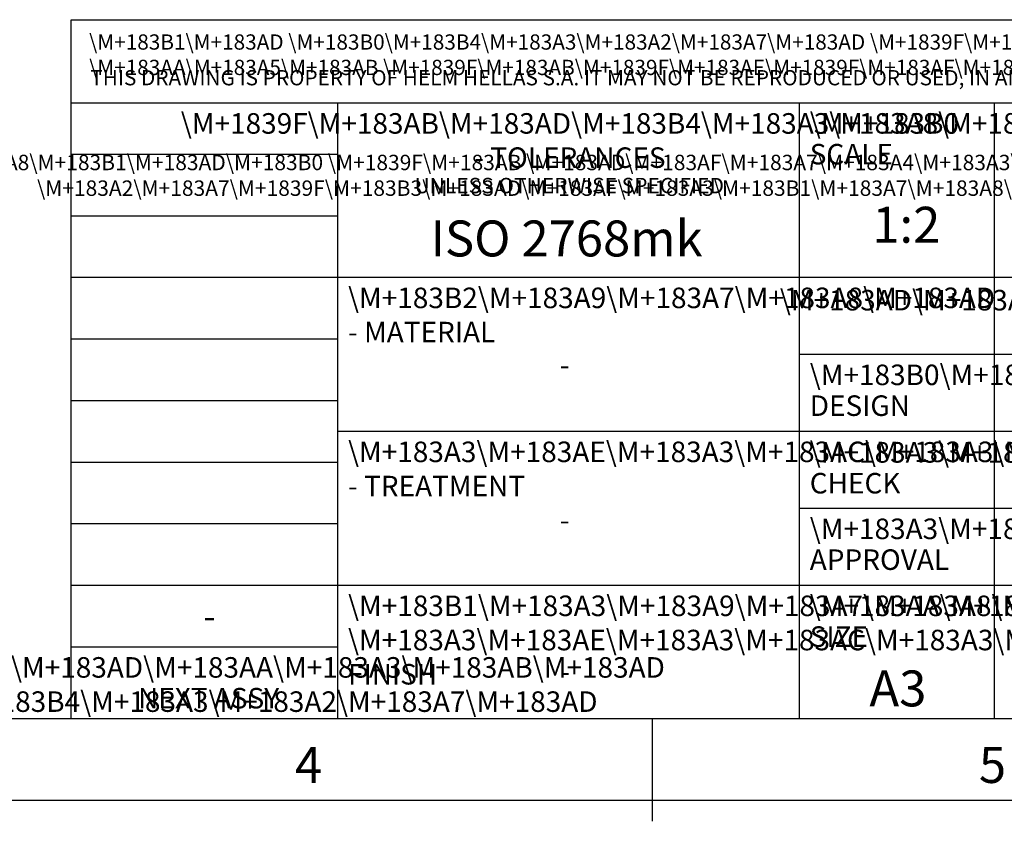
# Model space of a CAD drawing. Units: millimetres. Extents: x 3 to 611, y 6 to 288.
# Drawn here: x 214 to 309, y 6 to 84 of the extents above; entities that cross this region are included whole.
import ezdxf

# ---------------------------------------------------------------- set-up
doc = ezdxf.new("R2010")
doc.units = ezdxf.units.MM
doc.layers.add('BODY_ISO', color=3, linetype='Continuous')
doc.layers.add('FRAME', color=5, linetype='Continuous')
doc.styles.add('SLDTEXTSTYLE0', font='TXT', dxfattribs={"width": 0.75})
doc.styles.add('SLDTEXTSTYLE1', font='TXT', dxfattribs={"width": 0.736842})
doc.styles.add('SLDTEXTSTYLE2', font='TXT', dxfattribs={"width": 0.6375, "bigfont": 'bigfont'})
doc.styles.add('SLDTEXTSTYLE3', font='TXT', dxfattribs={"width": 0.6375})
doc.styles.add('SLDTEXTSTYLE4', font='TXT', dxfattribs={"width": 0.525})
doc.styles.add('SLDTEXTSTYLE5', font='TXT', dxfattribs={"width": 0.6})
doc.styles.add('SLDTEXTSTYLE7', font='TXT', dxfattribs={"width": 0.75, "bigfont": 'bigfont'})
doc.styles.add('SLDTEXTSTYLE8', font='TXT', dxfattribs={"width": 0.7125, "bigfont": 'bigfont'})

msp = doc.modelspace()

# ---------------------------------------------------------------- linework, layer by layer
at = {"layer": 'BODY_ISO'}
msp.add_line((414.488, 8.294), (2.772, 8.294), dxfattribs=at)
at = {"layer": 'FRAME'}
for p, q in [((218.528, 16.192), (218.528, 83.588)), ((218.528, 83.58), (406.59, 83.58)), ((218.528, 75.58), (406.59, 75.58)), ((244.262, 16.192), (244.262, 75.58)), ((288.803, 16.192), (288.803, 75.58)), ((307.61, 58.753), (307.61, 75.58)), ((218.528, 70.631), (244.262, 70.631)), ((218.528, 64.692), (244.262, 64.692)), ((218.528, 58.753), (244.262, 58.753)), ((244.262, 58.753), (288.803, 58.753)), ((288.803, 58.753), (345.222, 58.753)), ((307.61, 16.192), (307.61, 58.753)), ((218.528, 52.814), (244.262, 52.814)), ((288.803, 51.329), (345.222, 51.329)), ((218.528, 46.875), (244.262, 46.875)), ((244.262, 43.906), (288.803, 43.906)), ((288.803, 43.906), (345.222, 43.906)), ((218.528, 40.937), (244.262, 40.937)), ((288.803, 36.482), (345.222, 36.482)), ((218.528, 34.998), (244.262, 34.998)), ((218.528, 29.059), (244.262, 29.059)), ((244.262, 29.059), (288.803, 29.059)), ((288.803, 29.059), (406.59, 29.059)), ((218.528, 23.12), (244.262, 23.12)), ((10.67, 16.192), (406.59, 16.192)), ((274.615, 6.294), (274.615, 16.192))]:
    msp.add_line(p, q, dxfattribs=at)

# ---------------------------------------------------------------- texts
at = {"layer": 'FRAME', "color": 179}
for s, insert, char_height, attachment_point, style in [('\\M+183B1\\M+183AD \\M+183B0\\M+183B4\\M+183A3\\M+183A2\\M+183A7\\M+183AD \\M+1839F\\M+183B2\\M+183B1\\M+183AD \\M+183A3\\M+183A7\\M+183AB\\M+1839F\\M+183A7 \\M+183A7\\M+183A2\\M+183A7\\M+183AD\\M+183A8\\M+183B1\\M+183A5\\M+183B0\\M+183A7\\M+1839F \\M+183B1\\M+183A5\\M+183B0 HELM \\M+183A3\\M+183A9\\M+183A9\\M+1839F\\M+183B0 \\M+1839F.\\M+183A0.\\M+183A3.\\M+183A3. \\M+183AB\\M+1839F \\M+183AA\\M+183A5\\M+183AB \\M+1839F\\M+183AB\\M+1839F\\M+183AE\\M+1839F\\M+183AF\\M+1839F\\M+183B4\\M+183A6EI \\M+183A5 \\M+183B4\\M+183AF\\M+183A5\\M+183B0\\M+183A7\\M+183AA\\M+183AD\\M+183AE\\M+183AD\\M+183A7\\M+183A5\\M+183A6EI', (220.279, 82.172), 1.47, 1, 'SLDTEXTSTYLE2'), ('THIS DRAWING IS PROPERTY OF HELM HELLAS S.A. IT MAY NOT BE REPRODUCED OR USED, IN ANY FORM OR BY ANY MEANS WITHOUT PRIOR PERMISSION.', (220.391, 78.729), 1.47, 1, 'SLDTEXTSTYLE3'), ('\\M+183A8\\M+183A9\\M+183A7\\M+183AA\\M+1839F\\M+183A8\\M+1839F', (289.793, 74.582), 1.9796, 1, 'SLDTEXTSTYLE2'), ('SCALE', (289.793, 71.612), 1.9796, 1, 'SLDTEXTSTYLE3'), ('\\M+183A3\\M+183A8\\M+183B1\\M+183AD\\M+183B0 \\M+1839F\\M+183AB \\M+183AD\\M+183AF\\M+183A7\\M+183A4\\M+183A3\\M+183B1\\M+1839F\\M+183A7 \\M+183A2\\M+183A7\\M+1839F\\M+183B3\\M+183AD\\M+183AF\\M+183A3\\M+183B1\\M+183A7\\M+183A8\\M+1839F', (266.467, 70.563), 1.4847, 2, 'SLDTEXTSTYLE8'), ('UNLESS OTHERWISE SPECIFIED', (266.593, 68.336), 1.4847, 2, 'SLDTEXTSTYLE0'), ('1:2', (299.106, 65.549), 3.4643, 2, 'SLDTEXTSTYLE5'), ('ISO 2768mk', (266.338, 64.226), 3.4643, 2, 'SLDTEXTSTYLE3'), ('\\M+183B2\\M+183A9\\M+183A7\\M+183A8\\M+183AD - MATERIAL', (245.252, 57.755), 1.9796, 1, 'SLDTEXTSTYLE2'), ('-', (265.68, 51.302), 1.98, 1, 'SLDTEXTSTYLE3'), ('\\M+183A3\\M+183AE\\M+183A3\\M+183AC\\M+183A3\\M+183AF\\M+183A1\\M+1839F\\M+183B0\\M+183A7\\M+1839F - TREATMENT', (245.252, 42.908), 1.9796, 1, 'SLDTEXTSTYLE2'), ('-', (265.68, 36.33), 1.98, 1, 'SLDTEXTSTYLE3'), ('\\M+183B1\\M+183A3\\M+183A9\\M+183A7\\M+183A8\\M+183A5 \\M+183A3\\M+183AE\\M+183A3\\M+183AC\\M+183A3\\M+183AF\\M+183A1\\M+1839F\\M+183B0\\M+183A7\\M+1839F - FINISH', (245.252, 28.061), 1.9796, 1, 'SLDTEXTSTYLE2'), ('\\M+183AA\\M+183A3\\M+183A1\\M+183A3\\M+183A6\\M+183AD\\M+183B0', (289.793, 28.061), 1.9796, 1, 'SLDTEXTSTYLE2'), ('-', (231.886, 27.317), 2.474, 2, 'SLDTEXTSTYLE4'), ('SIZE', (289.793, 25.092), 1.9796, 1, 'SLDTEXTSTYLE3'), ('\\M+183A3\\M+183AE\\M+183AD\\M+183AA\\M+183A3\\M+183AB\\M+183AD \\M+183B0\\M+183B4\\M+183A3\\M+183A2\\M+183A7\\M+183AD', (231.845, 22.122), 1.9796, 2, 'SLDTEXTSTYLE2'), ('A3', (298.298, 20.838), 3.464, 2, 'SLDTEXTSTYLE1'), ('-', (265.711, 21.729), 1.98, 1, 'SLDTEXTSTYLE3'), ('NEXT ASSY', (231.799, 19.153), 1.9796, 2, 'SLDTEXTSTYLE3')]:
    msp.add_mtext(s, dxfattribs=dict(at, insert=insert, char_height=char_height, attachment_point=attachment_point, style=style))
at = {"layer": 'FRAME', "color": 6}
for s, insert, char_height, attachment_point, style in [('\\M+1839F\\M+183AB\\M+183AD\\M+183B4\\M+183A3\\M+183B0 - TOLERANCES', (266.659, 74.576), 1.9796, 2, 'SLDTEXTSTYLE7'), ('\\M+183AD\\M+183AB\\M+183AD\\M+183AA\\M+1839F', (318.373, 57.532), 1.9796, 2, 'SLDTEXTSTYLE7'), ('\\M+183B0\\M+183B4\\M+183A3\\M+183A2\\M+183A7\\M+1839F\\M+183B0\\M+183A5', (289.793, 50.332), 1.98, 1, 'SLDTEXTSTYLE2'), ('DESIGN', (289.793, 47.362), 1.98, 1, 'SLDTEXTSTYLE3'), ('\\M+183A3\\M+183A9\\M+183A3\\M+183A1\\M+183B4\\M+183AD\\M+183B0', (289.793, 42.855), 1.98, 1, 'SLDTEXTSTYLE2'), ('CHECK', (289.793, 39.886), 1.98, 1, 'SLDTEXTSTYLE3'), ('\\M+183A3\\M+183A1\\M+183A8\\M+183AF\\M+183A7\\M+183B0\\M+183A5', (289.793, 35.485), 1.98, 1, 'SLDTEXTSTYLE2'), ('APPROVAL', (289.793, 32.515), 1.98, 1, 'SLDTEXTSTYLE3')]:
    msp.add_mtext(s, dxfattribs=dict(at, insert=insert, char_height=char_height, attachment_point=attachment_point, style=style))
at = {"layer": 'FRAME', "char_height": 3.464, "attachment_point": 2, "style": 'SLDTEXTSTYLE1'}
for s, insert in [('4', (241.436, 13.457)), ('5', (307.424, 13.457))]:
    msp.add_mtext(s, dxfattribs=dict(at, insert=insert))

doc.saveas('drawing.dxf')
